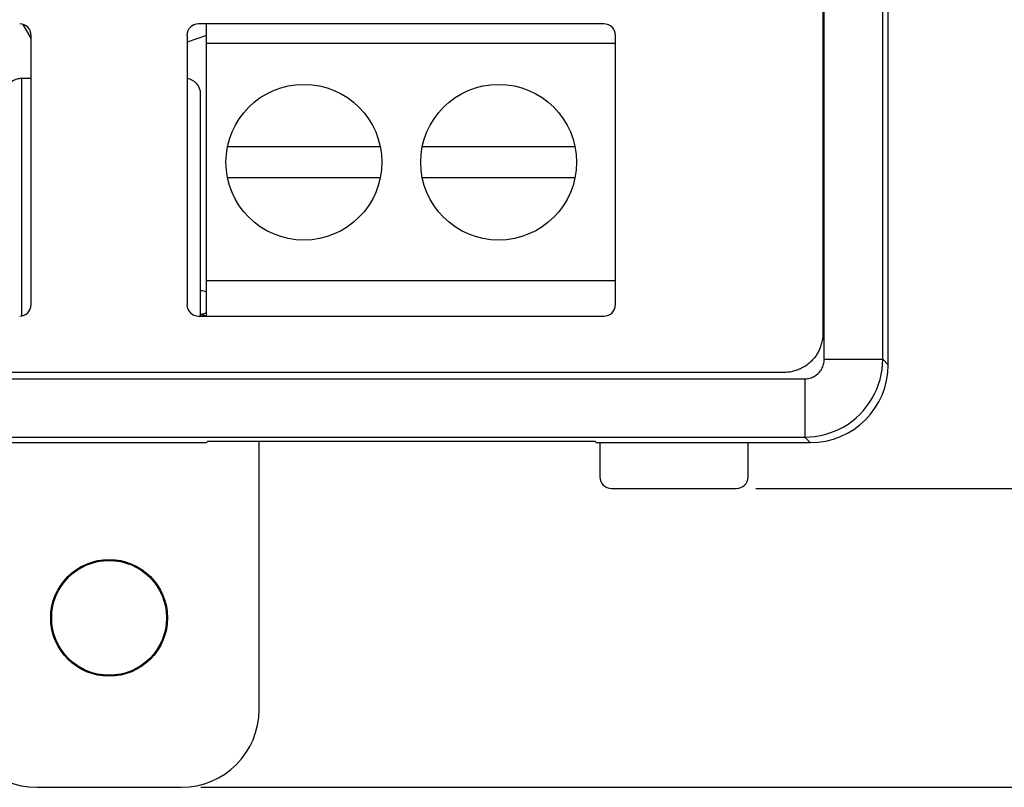
# Model space of a CAD drawing. Units: millimetres. Extents: x -74 to 74, y -27 to 46.
# Drawn here: x -3 to 22, y -27 to -7 of the extents above; entities that cross this region are included whole.
import ezdxf

# ---------------------------------------------------------------- set-up
doc = ezdxf.new("R2010")
doc.units = ezdxf.units.MM
doc.header["$LTSCALE"] = 16.335
doc.layers.get('0').update_dxf_attribs({"linetype": 'CONTINUOUS'})
for name, color, linetype in [('ASSI', 7, 'CONTINUOUS'), ('DRAFT', 7, 'CONTINUOUS'), ('IMPORT_IGES', 7, 'CONTINUOUS'), ('INTF_13', 7, 'CONTINUOUS'), ('RACCORDO', 7, 'CONTINUOUS')]:
    doc.layers.add(name, color=color, linetype=linetype)
doc.styles.get("Standard").update_dxf_attribs({"font": 'txt', "width": 0.8})
doc.dimstyles.new('DIMSTYLE_1', dxfattribs={"dimtxt": 3, "dimasz": 3, "dimexe": 1.5, "dimexo": 0.5, "dimgap": 0.75, "dimtad": 1, "dimtxsty": 'STANDARD', "dimblk": '_FILLED', "dimblk1": '_FILLED', "dimblk2": '_FILLED', "dimcen": 0.09, "dimazin": 2, "dimtfac": 1, "dimtofl": 0, "dimtmove": 0, "dimatfit": 3, "dimldrblk": '_FILLED', "dimfxl": 1, "dimtolj": 1, "dimarcsym": 0})
doc.dimstyles.new('DIMSTYLE_2', dxfattribs={"dimtxt": 3, "dimasz": 3, "dimexe": 1.5, "dimexo": 0.5, "dimgap": 0.75, "dimtad": 1, "dimdec": 1, "dimtxsty": 'STANDARD', "dimblk": '_FILLED', "dimblk1": '_FILLED', "dimblk2": '_FILLED', "dimcen": 0.09, "dimazin": 2, "dimtfac": 1, "dimtdec": 1, "dimtofl": 0, "dimtmove": 0, "dimatfit": 3, "dimldrblk": '_FILLED', "dimfxl": 1, "dimtolj": 1, "dimarcsym": 0})

# ---------------------------------------------------------------- blocks, each defined once
blk = doc.blocks.new('_FILLED')
at = {"color": 0, "linetype": 'BYBLOCK'}
blk.add_solid([(0, 0), (-1, 0.3167), (-1, -0.3167)], dxfattribs=at)
blk = doc.blocks.new('*D3')
at = {"color": 7, "linetype": 'CONTINUOUS'}
for p, q in [((16.344, 23.454), (32.292, 23.454)), ((30.792, 23.454), (30.792, 1.964)), ((30.792, -19.526), (30.792, 1.964)), ((15.846, -19.526), (32.292, -19.526))]:
    blk.add_line(p, q, dxfattribs=at)
at = {"color": 7, "linetype": 'CONTINUOUS', "xscale": 3, "yscale": 3, "zscale": 3}
for p, rotation in [((30.792, 23.454), 90), ((30.792, -19.526), 270)]:
    blk.add_blockref('_FILLED', p, dxfattribs=dict(at, rotation=rotation))
blk = doc.blocks.new('*D4')
at = {"color": 7, "linetype": 'CONTINUOUS'}
for p, q in [((16.344, 23.454), (40.763, 23.454)), ((39.263, 23.454), (39.263, -1.872)), ((39.263, -27.197), (39.263, -1.872)), ((1.596, -27.197), (40.763, -27.197))]:
    blk.add_line(p, q, dxfattribs=at)
at = {"color": 7, "linetype": 'CONTINUOUS', "xscale": 3, "yscale": 3, "zscale": 3}
for p, rotation in [((39.263, 23.454), 90), ((39.263, -27.197), 270)]:
    blk.add_blockref('_FILLED', p, dxfattribs=dict(at, rotation=rotation))

msp = doc.modelspace()

# ---------------------------------------------------------------- linework, layer by layer
at = {"color": 7, "linetype": 'CONTINUOUS'}
for p, q in [((11.948, -7.596), (1.539, -7.596)), ((-2.756, -14.8), (-2.756, -7.891)), ((1.244, -7.891), (1.244, -14.8)), ((12.244, -14.8), (12.244, -7.891)), ((1.539, -15.096), (11.948, -15.096)), ((-3.256, -18.346), (1.744, -18.346)), ((1.77, -18.32), (1.744, -18.346)), ((11.718, -18.32), (1.77, -18.32)), ((11.718, -18.32), (11.744, -18.346)), ((11.744, -18.346), (16.744, -18.346)), ((11.842, -18.346), (11.842, -19.226)), ((15.646, -19.226), (15.646, -18.346)), ((12.142, -19.526), (15.346, -19.526))]:
    msp.add_line(p, q, dxfattribs=at)
for centre, major_axis, ratio, start_param, end_param in [((-3.061, -7.9), (0.219, 0.219), 0.970288, -0.770319, 0.770319), ((1.548, -7.9), (0.219, -0.219), 0.970288, 2.371274, 3.911912), ((11.939, -7.9), (0.219, 0.219), 0.970288, -0.770319, 0.770319), ((-3.061, -14.791), (0.219, -0.219), 0.970288, -0.770319, 0.770319), ((1.548, -14.791), (0.219, 0.219), 0.970288, -3.911912, -2.371274), ((11.939, -14.791), (0.219, -0.219), 0.970288, -0.770319, 0.770319), ((12.142, -19.226), (-0.212, -0.212), 0.999695, -0.785246, 0.785246), ((15.346, -19.226), (-0.212, 0.212), 0.999695, 2.356347, 3.926839)]:
    msp.add_ellipse(centre, major_axis=major_axis, ratio=ratio, start_param=start_param, end_param=end_param, dxfattribs=at)
at = {"layer": 'ASSI', "color": 250, "linetype": 'CONTINUOUS'}
for p, q in [((17.604, -16.206), (17.604, 19.514)), ((19.104, -16.206), (19.104, 19.514)), ((17.604, -16.206), (19.104, -16.206)), ((19.104, -16.206), (19.244, -16.346)), ((-18.616, -16.706), (17.104, -16.706)), ((17.104, -16.706), (17.104, -18.206)), ((-18.616, -18.206), (17.104, -18.206)), ((17.104, -18.206), (17.244, -18.346))]:
    msp.add_line(p, q, dxfattribs=at)
at = {"layer": 'ASSI', "color": 7, "linetype": 'CONTINUOUS'}
for p, q in [((19.244, -16.346), (19.244, -6.546)), ((11.948, -7.596), (1.539, -7.596)), ((-2.756, -14.8), (-2.756, -7.891)), ((1.244, -7.891), (1.244, -14.8)), ((12.244, -14.8), (12.244, -7.891)), ((1.539, -15.096), (11.948, -15.096)), ((-3.256, -18.346), (1.744, -18.346)), ((1.77, -18.32), (1.744, -18.346)), ((11.718, -18.32), (1.77, -18.32)), ((11.718, -18.32), (11.744, -18.346)), ((11.744, -18.346), (17.244, -18.346))]:
    msp.add_line(p, q, dxfattribs=at)
at = {"layer": 'ASSI', "color": 250, "linetype": 'CONTINUOUS'}
for points in [[(17.104, -18.206), (17.235, -18.201), (17.365, -18.189), (17.494, -18.167), (17.621, -18.137), (17.747, -18.099), (17.869, -18.053), (17.988, -17.999), (18.104, -17.938), (18.215, -17.869), (18.321, -17.792), (18.422, -17.709), (18.518, -17.62), (18.607, -17.524), (18.69, -17.423), (18.766, -17.317), (18.836, -17.206), (18.897, -17.09), (18.951, -16.971), (18.997, -16.849), (19.035, -16.724), (19.065, -16.596), (19.086, -16.467), (19.099, -16.337), (19.104, -16.206)], [(17.104, -16.706), (17.137, -16.705), (17.169, -16.702), (17.201, -16.696), (17.233, -16.689), (17.264, -16.679), (17.295, -16.668), (17.325, -16.654), (17.354, -16.639), (17.382, -16.622), (17.408, -16.603), (17.434, -16.582), (17.457, -16.56), (17.48, -16.536), (17.501, -16.51), (17.52, -16.484), (17.537, -16.456), (17.552, -16.427), (17.566, -16.397), (17.577, -16.367), (17.587, -16.335), (17.594, -16.303), (17.6, -16.271), (17.603, -16.239), (17.604, -16.206)]]:
    msp.add_lwpolyline(points, dxfattribs=at)
at = {"layer": 'ASSI', "color": 7, "linetype": 'CONTINUOUS'}
for centre, major_axis, ratio, start_param, end_param in [((-3.061, -7.9), (0.219, 0.219), 0.970288, -0.770319, 0.770319), ((1.548, -7.9), (0.219, -0.219), 0.970288, 2.371274, 3.911912), ((11.939, -7.9), (0.219, 0.219), 0.970288, -0.770319, 0.770319), ((-3.061, -14.791), (0.219, -0.219), 0.970288, -0.770319, 0.770319), ((1.548, -14.791), (0.219, 0.219), 0.970288, -3.911912, -2.371274), ((11.939, -14.791), (0.219, -0.219), 0.970288, -0.770319, 0.770319), ((17.243, -16.346), (1.415, -1.415), 0.999695, -0.785246, 0.785246)]:
    msp.add_ellipse(centre, major_axis=major_axis, ratio=ratio, start_param=start_param, end_param=end_param, dxfattribs=at)
at = {"layer": 'DRAFT', "color": 7, "linetype": 'CONTINUOUS'}
for radius in [1.5, 1.474]:
    msp.add_circle((-0.756, -22.846), radius, dxfattribs=at)
at = {"layer": 'IMPORT_IGES', "color": 7, "linetype": 'CONTINUOUS'}
for p, q in [((-2.97, -7.608), (-2.756, -7.977)), ((1.744, -15.096), (1.744, -7.596)), ((1.744, -7.896), (1.244, -8.062)), ((12.244, -8.096), (1.744, -8.096)), ((-2.756, -8.996), (-3.006, -8.996)), ((1.594, -15.085), (1.594, -9.396)), ((2.284, -10.746), (6.203, -10.746)), ((7.284, -10.746), (11.203, -10.746)), ((6.203, -11.546), (2.284, -11.546)), ((11.203, -11.546), (7.284, -11.546)), ((12.244, -14.196), (1.744, -14.196)), ((1.594, -15.085), (1.593, -15.096)), ((1.594, -15.046), (1.744, -15.096))]:
    msp.add_line(p, q, dxfattribs=at)
at = {"layer": 'IMPORT_IGES', "color": 250, "linetype": 'CONTINUOUS'}
msp.add_line((-3.006, -8.996), (-3.006, -15.092), dxfattribs=at)
at = {"layer": 'IMPORT_IGES', "color": 7, "linetype": 'CONTINUOUS'}
msp.add_lwpolyline([(-3.006, -8.996), (-3.037, -8.997), (-3.068, -9.001), (-3.097, -9.006), (-3.126, -9.014), (-3.154, -9.024), (-3.181, -9.036), (-3.208, -9.05), (-3.233, -9.066), (-3.256, -9.084)], dxfattribs=at)
for centre in [(4.244, -11.146), (9.244, -11.146)]:
    msp.add_circle(centre, 2, dxfattribs=at)
for centre, radius, start, end in [((1.194, -9.396), 0.4, 0.0009, 82.8119), ((1.594, -14.746), 0.3, 60, 90), ((1.594, -14.746), 0.3, 270, 300)]:
    msp.add_arc(centre, radius, start, end, dxfattribs=at)
at = {"layer": 'INTF_13', "color": 7, "linetype": 'CONTINUOUS'}
for p, q in [((17.567, 19.147), (17.567, -15.547)), ((16.568, -16.546), (-18.257, -16.546))]:
    msp.add_line(p, q, dxfattribs=at)
msp.add_lwpolyline([(17.567, -15.547), (17.567, -15.577), (17.565, -15.608), (17.563, -15.639), (17.559, -15.669), (17.554, -15.7), (17.549, -15.731), (17.543, -15.761), (17.535, -15.791), (17.527, -15.822), (17.517, -15.851), (17.507, -15.881), (17.496, -15.911), (17.484, -15.94), (17.471, -15.968), (17.457, -15.997), (17.443, -16.025), (17.427, -16.052), (17.411, -16.079), (17.394, -16.106), (17.376, -16.132), (17.357, -16.157), (17.337, -16.182), (17.317, -16.206), (17.296, -16.23), (17.274, -16.252), (17.251, -16.274), (17.227, -16.295), (17.203, -16.316), (17.179, -16.335), (17.153, -16.354), (17.127, -16.372), (17.101, -16.389), (17.074, -16.406), (17.046, -16.421), (17.018, -16.436), (16.99, -16.45), (16.961, -16.463), (16.932, -16.475), (16.902, -16.486), (16.873, -16.496), (16.843, -16.505), (16.813, -16.514), (16.782, -16.521), (16.752, -16.528), (16.721, -16.533), (16.691, -16.538), (16.66, -16.541), (16.629, -16.544), (16.599, -16.545), (16.568, -16.546)], dxfattribs=at)
at = {"layer": 'RACCORDO', "color": 250, "linetype": 'CONTINUOUS'}
for p, q in [((17.604, -16.206), (17.604, 19.514)), ((19.104, -16.206), (19.104, 19.514)), ((17.604, -16.206), (19.104, -16.206)), ((19.104, -16.206), (19.244, -16.346)), ((-18.616, -16.706), (17.104, -16.706)), ((17.104, -16.706), (17.104, -18.206)), ((-18.616, -18.206), (17.104, -18.206)), ((17.104, -18.206), (17.244, -18.346))]:
    msp.add_line(p, q, dxfattribs=at)
at = {"layer": 'RACCORDO', "color": 7, "linetype": 'CONTINUOUS'}
for p, q in [((19.244, -16.346), (19.244, -6.546)), ((3.095, -25.198), (3.095, -18.32)), ((16.744, -18.346), (17.244, -18.346)), ((-2.608, -27.197), (1.096, -27.197))]:
    msp.add_line(p, q, dxfattribs=at)
at = {"layer": 'RACCORDO', "color": 250, "linetype": 'CONTINUOUS'}
for points in [[(17.104, -18.206), (17.235, -18.201), (17.365, -18.189), (17.494, -18.167), (17.621, -18.137), (17.747, -18.099), (17.869, -18.053), (17.988, -17.999), (18.104, -17.938), (18.215, -17.869), (18.321, -17.792), (18.422, -17.709), (18.518, -17.62), (18.607, -17.524), (18.69, -17.423), (18.766, -17.317), (18.836, -17.206), (18.897, -17.09), (18.951, -16.971), (18.997, -16.849), (19.035, -16.724), (19.065, -16.596), (19.086, -16.467), (19.099, -16.337), (19.104, -16.206)], [(17.104, -16.706), (17.137, -16.705), (17.169, -16.702), (17.201, -16.696), (17.233, -16.689), (17.264, -16.679), (17.295, -16.668), (17.325, -16.654), (17.354, -16.639), (17.382, -16.622), (17.408, -16.603), (17.434, -16.582), (17.457, -16.56), (17.48, -16.536), (17.501, -16.51), (17.52, -16.484), (17.537, -16.456), (17.552, -16.427), (17.566, -16.397), (17.577, -16.367), (17.587, -16.335), (17.594, -16.303), (17.6, -16.271), (17.603, -16.239), (17.604, -16.206)]]:
    msp.add_lwpolyline(points, dxfattribs=at)
at = {"layer": 'RACCORDO', "color": 7, "linetype": 'CONTINUOUS'}
for centre, major_axis, start_param, end_param in [((17.243, -16.346), (-1.415, 1.415), 8.639532, 10.210024), ((17.243, -16.346), (1.415, -1.415), -0.785246, 0.785246), ((-2.608, -25.197), (1.415, 1.415), 2.356347, 3.926839), ((1.095, -25.197), (-1.415, 1.415), 2.356347, 3.926839)]:
    msp.add_ellipse(centre, major_axis=major_axis, ratio=0.999695, start_param=start_param, end_param=end_param, dxfattribs=at)

# ---------------------------------------------------------------- dimensions: what is measured, and where the dimension line sits
at = {"color": 7, "linetype": 'CONTINUOUS'}
for base, p2, dimstyle, picture, middle in [((39.263, -27.197), (1.096, -27.197), 'DIMSTYLE_1', '*D4', (39.263, -7.229)), ((30.792, -19.526), (15.346, -19.526), 'DIMSTYLE_2', '*D3', (30.792, -0.286))]:
    dim = msp.add_linear_dim(base=base, p1=(15.844, 23.454), p2=p2, angle=270, dimstyle=dimstyle, dxfattribs=at)
    dim.commit()
    dim.dimension.update_dxf_attribs({"geometry": picture, "text_midpoint": middle, "dimtype": 160})

doc.saveas('drawing.dxf')
